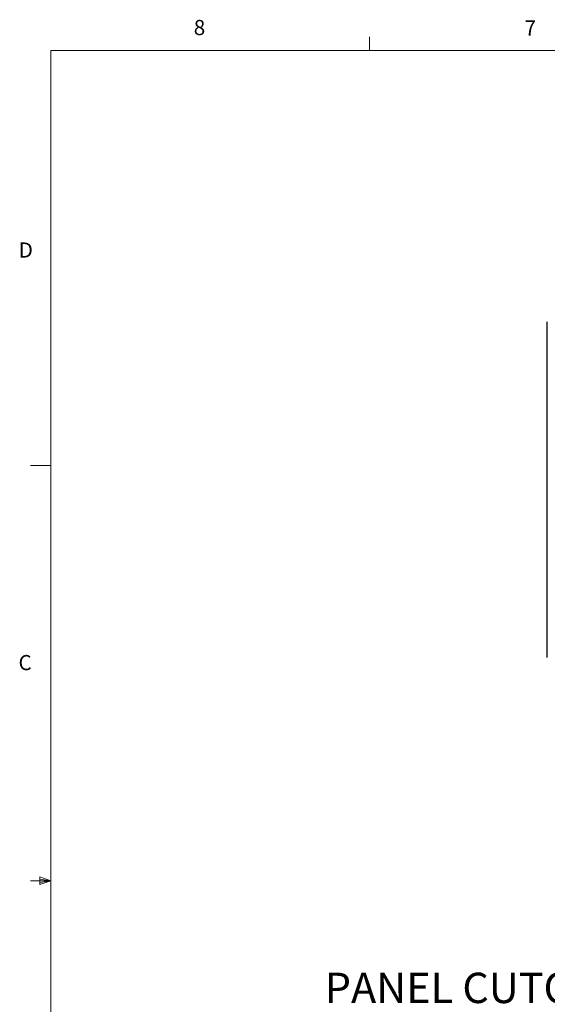
# Model space of a CAD drawing. Units: inches. Extents: x 0.4 to 16.8, y 0.2 to 10.8.
# Drawn here: x 0.4 to 3.7, y 4.8 to 10.8 of the extents above; entities that cross this region are included whole.
import ezdxf

# ---------------------------------------------------------------- set-up
doc = ezdxf.new("R2010")
doc.units = ezdxf.units.IN
doc.header["$MEASUREMENT"] = 0
doc.styles.add('SLDTEXTSTYLE0', font='TXT', dxfattribs={"width": 0.75})

msp = doc.modelspace()

# ---------------------------------------------------------------- linework, layer by layer
at = {"color": 7, "linetype": 'Continuous', "lineweight": 18}
for p, q in [((2.5948, 10.6421), (2.5948, 10.7269)), ((0.6263, 10.6421), (16.3763, 10.6421)), ((0.6263, 10.6421), (0.6263, 0.3921)), ((0.6263, 8.0796), (0.5013, 8.0796)), ((0.5591, 5.5411), (0.5591, 5.4945)), ((0.6263, 5.5171), (0.5591, 5.5411)), ((0.6263, 5.5171), (0.5013, 5.5171)), ((0.6263, 5.5171), (0.5591, 5.5261)), ((0.6263, 5.5171), (0.5591, 5.5068)), ((0.6263, 5.5171), (0.5591, 5.4945))]:
    msp.add_line(p, q, dxfattribs=at)
at = {"color": 7, "linetype": 'Continuous', "lineweight": 25}
msp.add_line((3.6915, 6.8946), (3.6915, 8.968), dxfattribs=at)

# ---------------------------------------------------------------- texts
at = {"color": 7, "linetype": 'Continuous', "lineweight": 0, "attachment_point": 1, "style": 'SLDTEXTSTYLE0'}
for s, insert, char_height in [('8', (1.5091, 10.8315), 0.0937), ('7', (3.551, 10.8287), 0.0937), ('D', (0.4286, 9.4575), 0.0937), ('C', (0.4273, 6.9103), 0.0937), ('PANEL CUTOUT', (2.318, 4.949), 0.1875)]:
    msp.add_mtext(s, dxfattribs=dict(at, insert=insert, char_height=char_height))

doc.saveas('drawing.dxf')
